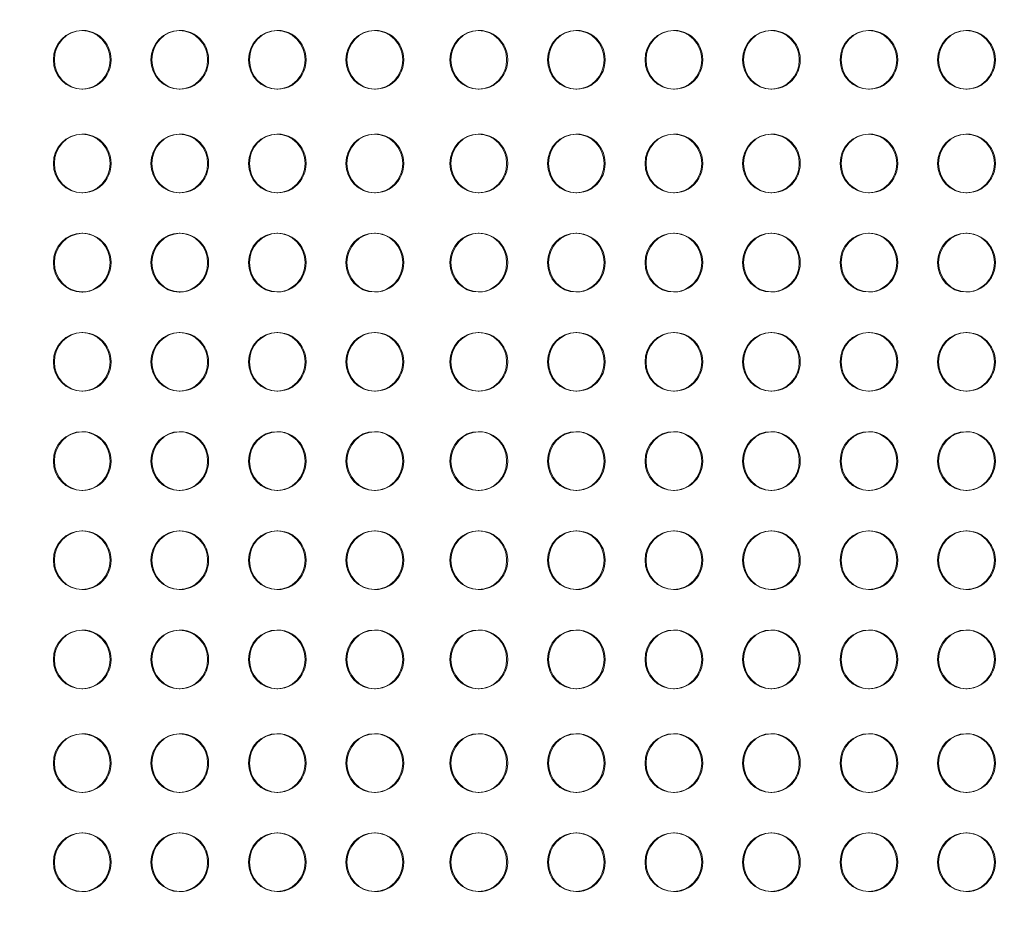
# Model space of a CAD drawing. Units: millimetres. Extents: x 136897 to 154549, y 97943 to 108606.
# Drawn here: x 143530 to 144033, y 103630 to 104084 of the extents above; entities that cross this region are included whole.
import ezdxf

# ---------------------------------------------------------------- set-up
doc = ezdxf.new("R2010")
doc.units = ezdxf.units.MM
doc.layers.add('BS', color=7, linetype='Continuous')

# ---------------------------------------------------------------- blocks, each defined once
blk = doc.blocks.new('A$C02301723')
at = {"color": 0, "linetype": 'Continuous', "lineweight": 0}
for p, q in [((67445.86, 57462.6), (67445.34, 57462.6)), ((67495.7, 57462.6), (67495.18, 57462.6)), ((67545.54, 57462.61), (67545.02, 57462.61)), ((67595.38, 57462.61), (67594.87, 57462.61)), ((67648.51, 57462.61), (67647.99, 57462.61)), ((67698.35, 57462.61), (67697.83, 57462.61)), ((67748.19, 57462.61), (67747.68, 57462.61)), ((67798.04, 57462.61), (67797.52, 57462.61)), ((67847.88, 57462.61), (67847.36, 57462.61)), ((67897.72, 57462.61), (67897.2, 57462.61)), ((67445.86, 57432.6), (67445.34, 57432.6)), ((67495.7, 57432.6), (67495.18, 57432.6)), ((67545.54, 57432.61), (67545.02, 57432.61)), ((67595.38, 57432.61), (67594.87, 57432.61)), ((67648.51, 57432.61), (67647.99, 57432.61)), ((67698.35, 57432.61), (67697.83, 57432.61)), ((67748.19, 57432.61), (67747.68, 57432.61)), ((67798.04, 57432.61), (67797.52, 57432.61)), ((67847.88, 57432.61), (67847.36, 57432.61)), ((67897.72, 57432.61), (67897.2, 57432.61)), ((67445.86, 57409.6), (67445.34, 57409.6)), ((67495.7, 57409.6), (67495.18, 57409.6)), ((67545.54, 57409.61), (67545.02, 57409.61)), ((67595.38, 57409.61), (67594.87, 57409.61)), ((67648.51, 57409.61), (67647.99, 57409.61)), ((67698.35, 57409.61), (67697.83, 57409.61)), ((67748.19, 57409.61), (67747.68, 57409.61)), ((67798.04, 57409.61), (67797.52, 57409.61)), ((67847.88, 57409.61), (67847.36, 57409.61)), ((67897.72, 57409.61), (67897.2, 57409.61)), ((67445.86, 57379.6), (67445.34, 57379.6)), ((67495.7, 57379.6), (67495.18, 57379.6)), ((67545.54, 57379.61), (67545.02, 57379.61)), ((67595.38, 57379.61), (67594.87, 57379.61)), ((67648.51, 57379.61), (67647.99, 57379.61)), ((67698.35, 57379.61), (67697.83, 57379.61)), ((67748.19, 57379.61), (67747.68, 57379.61)), ((67798.04, 57379.61), (67797.52, 57379.61)), ((67847.88, 57379.61), (67847.36, 57379.61)), ((67897.72, 57379.61), (67897.2, 57379.61)), ((67445.86, 57358.89), (67445.34, 57358.89)), ((67495.7, 57358.89), (67495.18, 57358.89)), ((67545.54, 57358.9), (67545.02, 57358.9)), ((67595.38, 57358.9), (67594.87, 57358.9)), ((67648.51, 57358.9), (67647.99, 57358.9)), ((67698.35, 57358.9), (67697.83, 57358.9)), ((67748.19, 57358.9), (67747.68, 57358.9)), ((67798.04, 57358.9), (67797.52, 57358.9)), ((67847.88, 57358.9), (67847.36, 57358.9)), ((67897.72, 57358.9), (67897.2, 57358.9)), ((67445.86, 57328.89), (67445.34, 57328.89)), ((67495.7, 57328.89), (67495.18, 57328.89)), ((67545.54, 57328.9), (67545.02, 57328.9)), ((67595.38, 57328.9), (67594.87, 57328.9)), ((67648.51, 57328.9), (67647.99, 57328.9)), ((67698.35, 57328.9), (67697.83, 57328.9)), ((67748.19, 57328.9), (67747.68, 57328.9)), ((67798.04, 57328.9), (67797.52, 57328.9)), ((67847.88, 57328.9), (67847.36, 57328.9)), ((67897.72, 57328.9), (67897.2, 57328.9)), ((67445.86, 57308.18), (67445.34, 57308.18)), ((67495.7, 57308.18), (67495.18, 57308.18)), ((67545.54, 57308.19), (67545.02, 57308.19)), ((67595.38, 57308.19), (67594.87, 57308.19)), ((67648.51, 57308.19), (67647.99, 57308.19)), ((67698.35, 57308.19), (67697.83, 57308.19)), ((67748.19, 57308.19), (67747.68, 57308.19)), ((67798.04, 57308.19), (67797.52, 57308.19)), ((67847.88, 57308.19), (67847.36, 57308.19)), ((67897.72, 57308.19), (67897.2, 57308.19)), ((67445.86, 57278.18), (67445.34, 57278.18)), ((67495.7, 57278.18), (67495.18, 57278.18)), ((67545.54, 57278.19), (67545.02, 57278.19)), ((67595.38, 57278.19), (67594.87, 57278.19)), ((67648.51, 57278.19), (67647.99, 57278.19)), ((67698.35, 57278.19), (67697.83, 57278.19)), ((67748.19, 57278.19), (67747.68, 57278.19)), ((67798.04, 57278.19), (67797.52, 57278.19)), ((67847.88, 57278.19), (67847.36, 57278.19)), ((67897.72, 57278.19), (67897.2, 57278.19)), ((67445.86, 57257.47), (67445.34, 57257.47)), ((67495.7, 57257.47), (67495.18, 57257.47)), ((67545.54, 57257.48), (67545.02, 57257.48)), ((67595.38, 57257.48), (67594.87, 57257.48)), ((67648.51, 57257.48), (67647.99, 57257.48)), ((67698.35, 57257.48), (67697.83, 57257.48)), ((67748.19, 57257.48), (67747.68, 57257.48)), ((67798.04, 57257.48), (67797.52, 57257.48)), ((67847.88, 57257.48), (67847.36, 57257.48)), ((67897.72, 57257.48), (67897.2, 57257.48)), ((67445.86, 57227.47), (67445.34, 57227.47)), ((67495.7, 57227.47), (67495.18, 57227.47)), ((67545.54, 57227.48), (67545.02, 57227.48)), ((67595.38, 57227.48), (67594.87, 57227.48)), ((67648.51, 57227.48), (67647.99, 57227.48)), ((67698.35, 57227.48), (67697.83, 57227.48)), ((67748.19, 57227.48), (67747.68, 57227.48)), ((67798.04, 57227.48), (67797.52, 57227.48)), ((67847.88, 57227.48), (67847.36, 57227.48)), ((67897.72, 57227.48), (67897.2, 57227.48)), ((67445.86, 57206.76), (67445.34, 57206.76)), ((67495.7, 57206.76), (67495.18, 57206.76)), ((67545.54, 57206.77), (67545.02, 57206.77)), ((67595.38, 57206.77), (67594.87, 57206.77)), ((67648.51, 57206.77), (67647.99, 57206.77)), ((67698.35, 57206.77), (67697.83, 57206.77)), ((67748.19, 57206.77), (67747.68, 57206.77)), ((67798.04, 57206.77), (67797.52, 57206.77)), ((67847.88, 57206.77), (67847.36, 57206.77)), ((67897.72, 57206.77), (67897.2, 57206.77)), ((67445.86, 57176.76), (67445.34, 57176.76)), ((67495.7, 57176.76), (67495.18, 57176.76)), ((67545.54, 57176.77), (67545.02, 57176.77)), ((67595.38, 57176.77), (67594.87, 57176.77)), ((67648.51, 57176.77), (67647.99, 57176.77)), ((67698.35, 57176.77), (67697.83, 57176.77)), ((67748.19, 57176.77), (67747.68, 57176.77)), ((67798.04, 57176.77), (67797.52, 57176.77)), ((67847.88, 57176.77), (67847.36, 57176.77)), ((67897.72, 57176.77), (67897.2, 57176.77)), ((67445.86, 57156.05), (67445.34, 57156.05)), ((67495.7, 57156.05), (67495.18, 57156.05)), ((67545.54, 57156.06), (67545.02, 57156.06)), ((67595.38, 57156.06), (67594.87, 57156.06)), ((67648.51, 57156.06), (67647.99, 57156.06)), ((67698.35, 57156.06), (67697.83, 57156.06)), ((67748.19, 57156.06), (67747.68, 57156.06)), ((67798.04, 57156.06), (67797.52, 57156.06)), ((67847.88, 57156.06), (67847.36, 57156.06)), ((67897.72, 57156.06), (67897.2, 57156.06)), ((67445.86, 57126.05), (67445.34, 57126.05)), ((67495.7, 57126.05), (67495.18, 57126.05)), ((67545.54, 57126.06), (67545.02, 57126.06)), ((67595.38, 57126.06), (67594.87, 57126.06)), ((67648.51, 57126.06), (67647.99, 57126.06)), ((67698.35, 57126.06), (67697.83, 57126.06)), ((67748.19, 57126.06), (67747.68, 57126.06)), ((67798.04, 57126.06), (67797.52, 57126.06)), ((67847.88, 57126.06), (67847.36, 57126.06)), ((67897.72, 57126.06), (67897.2, 57126.06)), ((67445.86, 57103.05), (67445.34, 57103.05)), ((67495.7, 57103.05), (67495.18, 57103.05)), ((67545.54, 57103.06), (67545.02, 57103.06)), ((67595.38, 57103.06), (67594.87, 57103.06)), ((67648.51, 57103.06), (67647.99, 57103.06)), ((67698.35, 57103.06), (67697.83, 57103.06)), ((67748.19, 57103.06), (67747.68, 57103.06)), ((67798.04, 57103.06), (67797.52, 57103.06)), ((67847.88, 57103.06), (67847.36, 57103.06)), ((67897.72, 57103.06), (67897.2, 57103.06)), ((67445.86, 57073.05), (67445.34, 57073.05)), ((67495.7, 57073.05), (67495.18, 57073.05)), ((67545.54, 57073.06), (67545.02, 57073.06)), ((67595.38, 57073.06), (67594.87, 57073.06)), ((67648.51, 57073.06), (67647.99, 57073.06)), ((67698.35, 57073.06), (67697.83, 57073.06)), ((67748.19, 57073.06), (67747.68, 57073.06)), ((67798.04, 57073.06), (67797.52, 57073.06)), ((67847.88, 57073.06), (67847.36, 57073.06)), ((67897.72, 57073.06), (67897.2, 57073.06)), ((67445.86, 57052.34), (67445.34, 57052.34)), ((67495.7, 57052.34), (67495.18, 57052.34)), ((67545.54, 57052.35), (67545.02, 57052.35)), ((67595.38, 57052.35), (67594.87, 57052.35)), ((67648.51, 57052.35), (67647.99, 57052.35)), ((67698.35, 57052.35), (67697.83, 57052.35)), ((67748.19, 57052.35), (67747.68, 57052.35)), ((67798.04, 57052.35), (67797.52, 57052.35)), ((67847.88, 57052.35), (67847.36, 57052.35)), ((67897.72, 57052.35), (67897.2, 57052.35)), ((67445.86, 57022.34), (67445.34, 57022.34)), ((67495.7, 57022.34), (67495.18, 57022.34)), ((67545.54, 57022.35), (67545.02, 57022.35)), ((67595.38, 57022.35), (67594.87, 57022.35)), ((67648.51, 57022.35), (67647.99, 57022.35)), ((67698.35, 57022.35), (67697.83, 57022.35)), ((67748.19, 57022.35), (67747.68, 57022.35)), ((67798.04, 57022.35), (67797.52, 57022.35)), ((67847.88, 57022.35), (67847.36, 57022.35)), ((67897.72, 57022.35), (67897.2, 57022.35))]:
    blk.add_line(p, q, dxfattribs=at)
at = {"color": 0, "linetype": 'Continuous', "lineweight": 0, "extrusion": (0, 0, -1)}
for centre in [(67445.34, 57447.6), (67495.18, 57447.6), (67545.02, 57447.61), (67594.87, 57447.61), (67647.99, 57447.61), (67697.83, 57447.61), (67747.68, 57447.61), (67797.52, 57447.61), (67847.36, 57447.61), (67897.2, 57447.61), (67445.34, 57394.6), (67495.18, 57394.6), (67545.02, 57394.61), (67594.87, 57394.61), (67647.99, 57394.61), (67697.83, 57394.61), (67747.68, 57394.61), (67797.52, 57394.61), (67847.36, 57394.61), (67897.2, 57394.61), (67445.34, 57343.89), (67495.18, 57343.89), (67545.02, 57343.9), (67594.87, 57343.9), (67647.99, 57343.9), (67697.83, 57343.9), (67747.68, 57343.9), (67797.52, 57343.9), (67847.36, 57343.9), (67897.2, 57343.9), (67445.34, 57293.18), (67495.18, 57293.18), (67545.02, 57293.19), (67594.87, 57293.19), (67647.99, 57293.19), (67697.83, 57293.19), (67747.68, 57293.19), (67797.52, 57293.19), (67847.36, 57293.19), (67897.2, 57293.19), (67445.34, 57242.47), (67495.18, 57242.47), (67545.02, 57242.48), (67594.87, 57242.48), (67647.99, 57242.48), (67697.83, 57242.48), (67747.68, 57242.48), (67797.52, 57242.48), (67847.36, 57242.48), (67897.2, 57242.48), (67445.34, 57191.76), (67495.18, 57191.76), (67545.02, 57191.77), (67594.87, 57191.77), (67647.99, 57191.77), (67697.83, 57191.77), (67747.68, 57191.77), (67797.52, 57191.77), (67847.36, 57191.77), (67897.2, 57191.77), (67445.34, 57141.05), (67495.18, 57141.05), (67545.02, 57141.06), (67594.87, 57141.06), (67647.99, 57141.06), (67697.83, 57141.06), (67747.68, 57141.06), (67797.52, 57141.06), (67847.36, 57141.06), (67897.2, 57141.06), (67445.34, 57088.05), (67495.18, 57088.05), (67545.02, 57088.06), (67594.87, 57088.06), (67647.99, 57088.06), (67697.83, 57088.06), (67747.68, 57088.06), (67797.52, 57088.06), (67847.36, 57088.06), (67897.2, 57088.06), (67445.34, 57037.34), (67495.18, 57037.34), (67545.02, 57037.35), (67594.87, 57037.35), (67647.99, 57037.35), (67697.83, 57037.35), (67747.68, 57037.35), (67797.52, 57037.35), (67847.36, 57037.35), (67897.2, 57037.35)]:
    blk.add_ellipse(centre, major_axis=(0, -15), ratio=0.965926, start_param=-4.712389, end_param=1.570796, dxfattribs=at)
at = {"color": 0, "linetype": 'Continuous', "lineweight": 0}
for centre, major_axis, start_param, end_param in [((67445.86, 57447.6), (0, 15), 0.017864, 1.570796), ((67445.86, 57447.6), (0, -15), -0.017864, 3.159457), ((67495.7, 57447.6), (0, 15), 0.017864, 1.570796), ((67495.7, 57447.6), (0, -15), -0.017864, 3.159457), ((67545.54, 57447.61), (0, 15), 0.017864, 1.570796), ((67545.54, 57447.61), (0, -15), -0.017864, 3.159457), ((67595.38, 57447.61), (0, 15), 0.017864, 1.570796), ((67595.38, 57447.61), (0, -15), -0.017864, 3.159457), ((67648.51, 57447.61), (0, 15), 0.017864, 1.570796), ((67648.51, 57447.61), (0, -15), -0.017864, 3.159457), ((67698.35, 57447.61), (0, 15), 0.017864, 1.570796), ((67698.35, 57447.61), (0, -15), -0.017864, 3.159457), ((67748.19, 57447.61), (0, 15), 0.017864, 1.570796), ((67748.19, 57447.61), (0, -15), -0.017864, 3.159457), ((67798.04, 57447.61), (0, 15), 0.017864, 1.570796), ((67798.04, 57447.61), (0, -15), -0.017864, 3.159457), ((67847.88, 57447.61), (0, 15), 0.017864, 1.570796), ((67847.88, 57447.61), (0, -15), -0.017864, 3.159457), ((67897.72, 57447.61), (0, 15), 0.017864, 1.570796), ((67897.72, 57447.61), (0, -15), -0.017864, 3.159457), ((67445.86, 57447.6), (0, -15), -1.570796, -0.017864), ((67495.7, 57447.6), (0, -15), -1.570796, -0.017864), ((67545.54, 57447.61), (0, -15), -1.570796, -0.017864), ((67595.38, 57447.61), (0, -15), -1.570796, -0.017864), ((67648.51, 57447.61), (0, -15), -1.570796, -0.017864), ((67698.35, 57447.61), (0, -15), -1.570796, -0.017864), ((67748.19, 57447.61), (0, -15), -1.570796, -0.017864), ((67798.04, 57447.61), (0, -15), -1.570796, -0.017864), ((67847.88, 57447.61), (0, -15), -1.570796, -0.017864), ((67897.72, 57447.61), (0, -15), -1.570796, -0.017864), ((67445.86, 57394.6), (0, 15), 0.017864, 1.570796), ((67445.86, 57394.6), (0, -15), -0.017864, 3.159457), ((67495.7, 57394.6), (0, 15), 0.017864, 1.570796), ((67495.7, 57394.6), (0, -15), -0.017864, 3.159457), ((67545.54, 57394.61), (0, 15), 0.017864, 1.570796), ((67545.54, 57394.61), (0, -15), -0.017864, 3.159457), ((67595.38, 57394.61), (0, 15), 0.017864, 1.570796), ((67595.38, 57394.61), (0, -15), -0.017864, 3.159457), ((67648.51, 57394.61), (0, 15), 0.017864, 1.570796), ((67648.51, 57394.61), (0, -15), -0.017864, 3.159457), ((67698.35, 57394.61), (0, 15), 0.017864, 1.570796), ((67698.35, 57394.61), (0, -15), -0.017864, 3.159457), ((67748.19, 57394.61), (0, 15), 0.017864, 1.570796), ((67748.19, 57394.61), (0, -15), -0.017864, 3.159457), ((67798.04, 57394.61), (0, 15), 0.017864, 1.570796), ((67798.04, 57394.61), (0, -15), -0.017864, 3.159457), ((67847.88, 57394.61), (0, 15), 0.017864, 1.570796), ((67847.88, 57394.61), (0, -15), -0.017864, 3.159457), ((67897.72, 57394.61), (0, 15), 0.017864, 1.570796), ((67897.72, 57394.61), (0, -15), -0.017864, 3.159457), ((67445.86, 57394.6), (0, -15), -1.570796, -0.017864), ((67495.7, 57394.6), (0, -15), -1.570796, -0.017864), ((67545.54, 57394.61), (0, -15), -1.570796, -0.017864), ((67595.38, 57394.61), (0, -15), -1.570796, -0.017864), ((67648.51, 57394.61), (0, -15), -1.570796, -0.017864), ((67698.35, 57394.61), (0, -15), -1.570796, -0.017864), ((67748.19, 57394.61), (0, -15), -1.570796, -0.017864), ((67798.04, 57394.61), (0, -15), -1.570796, -0.017864), ((67847.88, 57394.61), (0, -15), -1.570796, -0.017864), ((67897.72, 57394.61), (0, -15), -1.570796, -0.017864), ((67445.86, 57343.89), (0, 15), 0.017864, 1.570796), ((67445.86, 57343.89), (0, -15), -0.017864, 3.159457), ((67495.7, 57343.89), (0, 15), 0.017864, 1.570796), ((67495.7, 57343.89), (0, -15), -0.017864, 3.159457), ((67545.54, 57343.9), (0, 15), 0.017864, 1.570796), ((67545.54, 57343.9), (0, -15), -0.017864, 3.159457), ((67595.38, 57343.9), (0, 15), 0.017864, 1.570796), ((67595.38, 57343.9), (0, -15), -0.017864, 3.159457), ((67648.51, 57343.9), (0, 15), 0.017864, 1.570796), ((67648.51, 57343.9), (0, -15), -0.017864, 3.159457), ((67698.35, 57343.9), (0, 15), 0.017864, 1.570796), ((67698.35, 57343.9), (0, -15), -0.017864, 3.159457), ((67748.19, 57343.9), (0, 15), 0.017864, 1.570796), ((67748.19, 57343.9), (0, -15), -0.017864, 3.159457), ((67798.04, 57343.9), (0, 15), 0.017864, 1.570796), ((67798.04, 57343.9), (0, -15), -0.017864, 3.159457), ((67847.88, 57343.9), (0, 15), 0.017864, 1.570796), ((67847.88, 57343.9), (0, -15), -0.017864, 3.159457), ((67897.72, 57343.9), (0, 15), 0.017864, 1.570796), ((67897.72, 57343.9), (0, -15), -0.017864, 3.159457), ((67445.86, 57343.89), (0, -15), -1.570796, -0.017864), ((67495.7, 57343.89), (0, -15), -1.570796, -0.017864), ((67545.54, 57343.9), (0, -15), -1.570796, -0.017864), ((67595.38, 57343.9), (0, -15), -1.570796, -0.017864), ((67648.51, 57343.9), (0, -15), -1.570796, -0.017864), ((67698.35, 57343.9), (0, -15), -1.570796, -0.017864), ((67748.19, 57343.9), (0, -15), -1.570796, -0.017864), ((67798.04, 57343.9), (0, -15), -1.570796, -0.017864), ((67847.88, 57343.9), (0, -15), -1.570796, -0.017864), ((67897.72, 57343.9), (0, -15), -1.570796, -0.017864), ((67445.86, 57293.18), (0, 15), 0.017864, 1.570796), ((67445.86, 57293.18), (0, -15), -0.017864, 3.159457), ((67495.7, 57293.18), (0, 15), 0.017864, 1.570796), ((67495.7, 57293.18), (0, -15), -0.017864, 3.159457), ((67545.54, 57293.19), (0, 15), 0.017864, 1.570796), ((67545.54, 57293.19), (0, -15), -0.017864, 3.159457), ((67595.38, 57293.19), (0, 15), 0.017864, 1.570796), ((67595.38, 57293.19), (0, -15), -0.017864, 3.159457), ((67648.51, 57293.19), (0, 15), 0.017864, 1.570796), ((67648.51, 57293.19), (0, -15), -0.017864, 3.159457), ((67698.35, 57293.19), (0, 15), 0.017864, 1.570796), ((67698.35, 57293.19), (0, -15), -0.017864, 3.159457), ((67748.19, 57293.19), (0, 15), 0.017864, 1.570796), ((67748.19, 57293.19), (0, -15), -0.017864, 3.159457), ((67798.04, 57293.19), (0, 15), 0.017864, 1.570796), ((67798.04, 57293.19), (0, -15), -0.017864, 3.159457), ((67847.88, 57293.19), (0, 15), 0.017864, 1.570796), ((67847.88, 57293.19), (0, -15), -0.017864, 3.159457), ((67897.72, 57293.19), (0, 15), 0.017864, 1.570796), ((67897.72, 57293.19), (0, -15), -0.017864, 3.159457), ((67445.86, 57293.18), (0, -15), -1.570796, -0.017864), ((67495.7, 57293.18), (0, -15), -1.570796, -0.017864), ((67545.54, 57293.19), (0, -15), -1.570796, -0.017864), ((67595.38, 57293.19), (0, -15), -1.570796, -0.017864), ((67648.51, 57293.19), (0, -15), -1.570796, -0.017864), ((67698.35, 57293.19), (0, -15), -1.570796, -0.017864), ((67748.19, 57293.19), (0, -15), -1.570796, -0.017864), ((67798.04, 57293.19), (0, -15), -1.570796, -0.017864), ((67847.88, 57293.19), (0, -15), -1.570796, -0.017864), ((67897.72, 57293.19), (0, -15), -1.570796, -0.017864), ((67445.86, 57242.47), (0, 15), 0.017864, 1.570796), ((67445.86, 57242.47), (0, -15), -0.017864, 3.159457), ((67495.7, 57242.47), (0, 15), 0.017864, 1.570796), ((67495.7, 57242.47), (0, -15), -0.017864, 3.159457), ((67545.54, 57242.48), (0, 15), 0.017864, 1.570796), ((67545.54, 57242.48), (0, -15), -0.017864, 3.159457), ((67595.38, 57242.48), (0, 15), 0.017864, 1.570796), ((67595.38, 57242.48), (0, -15), -0.017864, 3.159457), ((67648.51, 57242.48), (0, 15), 0.017864, 1.570796), ((67648.51, 57242.48), (0, -15), -0.017864, 3.159457), ((67698.35, 57242.48), (0, 15), 0.017864, 1.570796), ((67698.35, 57242.48), (0, -15), -0.017864, 3.159457), ((67748.19, 57242.48), (0, 15), 0.017864, 1.570796), ((67748.19, 57242.48), (0, -15), -0.017864, 3.159457), ((67798.04, 57242.48), (0, 15), 0.017864, 1.570796), ((67798.04, 57242.48), (0, -15), -0.017864, 3.159457), ((67847.88, 57242.48), (0, 15), 0.017864, 1.570796), ((67847.88, 57242.48), (0, -15), -0.017864, 3.159457), ((67897.72, 57242.48), (0, 15), 0.017864, 1.570796), ((67897.72, 57242.48), (0, -15), -0.017864, 3.159457), ((67445.86, 57242.47), (0, -15), -1.570796, -0.017864), ((67495.7, 57242.47), (0, -15), -1.570796, -0.017864), ((67545.54, 57242.48), (0, -15), -1.570796, -0.017864), ((67595.38, 57242.48), (0, -15), -1.570796, -0.017864), ((67648.51, 57242.48), (0, -15), -1.570796, -0.017864), ((67698.35, 57242.48), (0, -15), -1.570796, -0.017864), ((67748.19, 57242.48), (0, -15), -1.570796, -0.017864), ((67798.04, 57242.48), (0, -15), -1.570796, -0.017864), ((67847.88, 57242.48), (0, -15), -1.570796, -0.017864), ((67897.72, 57242.48), (0, -15), -1.570796, -0.017864), ((67445.86, 57191.76), (0, 15), 0.017864, 1.570796), ((67445.86, 57191.76), (0, -15), -0.017864, 3.159457), ((67495.7, 57191.76), (0, 15), 0.017864, 1.570796), ((67495.7, 57191.76), (0, -15), -0.017864, 3.159457), ((67545.54, 57191.77), (0, 15), 0.017864, 1.570796), ((67545.54, 57191.77), (0, -15), -0.017864, 3.159457), ((67595.38, 57191.77), (0, 15), 0.017864, 1.570796), ((67595.38, 57191.77), (0, -15), -0.017864, 3.159457), ((67648.51, 57191.77), (0, 15), 0.017864, 1.570796), ((67648.51, 57191.77), (0, -15), -0.017864, 3.159457), ((67698.35, 57191.77), (0, 15), 0.017864, 1.570796), ((67698.35, 57191.77), (0, -15), -0.017864, 3.159457), ((67748.19, 57191.77), (0, 15), 0.017864, 1.570796), ((67748.19, 57191.77), (0, -15), -0.017864, 3.159457), ((67798.04, 57191.77), (0, 15), 0.017864, 1.570796), ((67798.04, 57191.77), (0, -15), -0.017864, 3.159457), ((67847.88, 57191.77), (0, 15), 0.017864, 1.570796), ((67847.88, 57191.77), (0, -15), -0.017864, 3.159457), ((67897.72, 57191.77), (0, 15), 0.017864, 1.570796), ((67897.72, 57191.77), (0, -15), -0.017864, 3.159457), ((67445.86, 57191.76), (0, -15), -1.570796, -0.017864), ((67495.7, 57191.76), (0, -15), -1.570796, -0.017864), ((67545.54, 57191.77), (0, -15), -1.570796, -0.017864), ((67595.38, 57191.77), (0, -15), -1.570796, -0.017864), ((67648.51, 57191.77), (0, -15), -1.570796, -0.017864), ((67698.35, 57191.77), (0, -15), -1.570796, -0.017864), ((67748.19, 57191.77), (0, -15), -1.570796, -0.017864), ((67798.04, 57191.77), (0, -15), -1.570796, -0.017864), ((67847.88, 57191.77), (0, -15), -1.570796, -0.017864), ((67897.72, 57191.77), (0, -15), -1.570796, -0.017864), ((67445.86, 57141.05), (0, 15), 0.017864, 1.570796), ((67445.86, 57141.05), (0, -15), -0.017864, 3.159457), ((67495.7, 57141.05), (0, 15), 0.017864, 1.570796), ((67495.7, 57141.05), (0, -15), -0.017864, 3.159457), ((67545.54, 57141.06), (0, 15), 0.017864, 1.570796), ((67545.54, 57141.06), (0, -15), -0.017864, 3.159457), ((67595.38, 57141.06), (0, 15), 0.017864, 1.570796), ((67595.38, 57141.06), (0, -15), -0.017864, 3.159457), ((67648.51, 57141.06), (0, 15), 0.017864, 1.570796), ((67648.51, 57141.06), (0, -15), -0.017864, 3.159457), ((67698.35, 57141.06), (0, 15), 0.017864, 1.570796), ((67698.35, 57141.06), (0, -15), -0.017864, 3.159457), ((67748.19, 57141.06), (0, 15), 0.017864, 1.570796), ((67748.19, 57141.06), (0, -15), -0.017864, 3.159457), ((67798.04, 57141.06), (0, 15), 0.017864, 1.570796), ((67798.04, 57141.06), (0, -15), -0.017864, 3.159457), ((67847.88, 57141.06), (0, 15), 0.017864, 1.570796), ((67847.88, 57141.06), (0, -15), -0.017864, 3.159457), ((67897.72, 57141.06), (0, 15), 0.017864, 1.570796), ((67897.72, 57141.06), (0, -15), -0.017864, 3.159457), ((67445.86, 57141.05), (0, -15), -1.570796, -0.017864), ((67495.7, 57141.05), (0, -15), -1.570796, -0.017864), ((67545.54, 57141.06), (0, -15), -1.570796, -0.017864), ((67595.38, 57141.06), (0, -15), -1.570796, -0.017864), ((67648.51, 57141.06), (0, -15), -1.570796, -0.017864), ((67698.35, 57141.06), (0, -15), -1.570796, -0.017864), ((67748.19, 57141.06), (0, -15), -1.570796, -0.017864), ((67798.04, 57141.06), (0, -15), -1.570796, -0.017864), ((67847.88, 57141.06), (0, -15), -1.570796, -0.017864), ((67897.72, 57141.06), (0, -15), -1.570796, -0.017864), ((67445.86, 57088.05), (0, 15), 0.017864, 1.570796), ((67445.86, 57088.05), (0, -15), -0.017864, 3.159457), ((67495.7, 57088.05), (0, 15), 0.017864, 1.570796), ((67495.7, 57088.05), (0, -15), -0.017864, 3.159457), ((67545.54, 57088.06), (0, 15), 0.017864, 1.570796), ((67545.54, 57088.06), (0, -15), -0.017864, 3.159457), ((67595.38, 57088.06), (0, 15), 0.017864, 1.570796), ((67595.38, 57088.06), (0, -15), -0.017864, 3.159457), ((67648.51, 57088.06), (0, 15), 0.017864, 1.570796), ((67648.51, 57088.06), (0, -15), -0.017864, 3.159457), ((67698.35, 57088.06), (0, 15), 0.017864, 1.570796), ((67698.35, 57088.06), (0, -15), -0.017864, 3.159457), ((67748.19, 57088.06), (0, 15), 0.017864, 1.570796), ((67748.19, 57088.06), (0, -15), -0.017864, 3.159457), ((67798.04, 57088.06), (0, 15), 0.017864, 1.570796), ((67798.04, 57088.06), (0, -15), -0.017864, 3.159457), ((67847.88, 57088.06), (0, 15), 0.017864, 1.570796), ((67847.88, 57088.06), (0, -15), -0.017864, 3.159457), ((67897.72, 57088.06), (0, 15), 0.017864, 1.570796), ((67897.72, 57088.06), (0, -15), -0.017864, 3.159457), ((67445.86, 57088.05), (0, -15), -1.570796, -0.017864), ((67495.7, 57088.05), (0, -15), -1.570796, -0.017864), ((67545.54, 57088.06), (0, -15), -1.570796, -0.017864), ((67595.38, 57088.06), (0, -15), -1.570796, -0.017864), ((67648.51, 57088.06), (0, -15), -1.570796, -0.017864), ((67698.35, 57088.06), (0, -15), -1.570796, -0.017864), ((67748.19, 57088.06), (0, -15), -1.570796, -0.017864), ((67798.04, 57088.06), (0, -15), -1.570796, -0.017864), ((67847.88, 57088.06), (0, -15), -1.570796, -0.017864), ((67897.72, 57088.06), (0, -15), -1.570796, -0.017864), ((67445.86, 57037.34), (0, 15), 0.017864, 1.570796), ((67445.86, 57037.34), (0, -15), -0.017864, 3.159457), ((67495.7, 57037.34), (0, 15), 0.017864, 1.570796), ((67495.7, 57037.34), (0, -15), -0.017864, 3.159457), ((67545.54, 57037.35), (0, 15), 0.017864, 1.570796), ((67545.54, 57037.35), (0, -15), -0.017864, 3.159457), ((67595.38, 57037.35), (0, 15), 0.017864, 1.570796), ((67595.38, 57037.35), (0, -15), -0.017864, 3.159457), ((67648.51, 57037.35), (0, 15), 0.017864, 1.570796), ((67648.51, 57037.35), (0, -15), -0.017864, 3.159457), ((67698.35, 57037.35), (0, 15), 0.017864, 1.570796), ((67698.35, 57037.35), (0, -15), -0.017864, 3.159457), ((67748.19, 57037.35), (0, 15), 0.017864, 1.570796), ((67748.19, 57037.35), (0, -15), -0.017864, 3.159457), ((67798.04, 57037.35), (0, 15), 0.017864, 1.570796), ((67798.04, 57037.35), (0, -15), -0.017864, 3.159457), ((67847.88, 57037.35), (0, 15), 0.017864, 1.570796), ((67847.88, 57037.35), (0, -15), -0.017864, 3.159457), ((67897.72, 57037.35), (0, 15), 0.017864, 1.570796), ((67897.72, 57037.35), (0, -15), -0.017864, 3.159457), ((67445.86, 57037.34), (0, -15), -1.570796, -0.017864), ((67495.7, 57037.34), (0, -15), -1.570796, -0.017864), ((67545.54, 57037.35), (0, -15), -1.570796, -0.017864), ((67595.38, 57037.35), (0, -15), -1.570796, -0.017864), ((67648.51, 57037.35), (0, -15), -1.570796, -0.017864), ((67698.35, 57037.35), (0, -15), -1.570796, -0.017864), ((67748.19, 57037.35), (0, -15), -1.570796, -0.017864), ((67798.04, 57037.35), (0, -15), -1.570796, -0.017864), ((67847.88, 57037.35), (0, -15), -1.570796, -0.017864), ((67897.72, 57037.35), (0, -15), -1.570796, -0.017864)]:
    blk.add_ellipse(centre, major_axis=major_axis, ratio=0.965926, start_param=start_param, end_param=end_param, dxfattribs=at)

msp = doc.modelspace()

# ---------------------------------------------------------------- linework, layer by layer
at = {"layer": 'BS'}
msp.add_open_spline([(138914.986, 101677.478), (138063.482, 102061.711, 313.237), (136936.436, 103271.103, 2400.118), (136874.623, 104430.442, -780.641), (138457.802, 106335.301, -55.577), (140582.125, 106187.699, 371.066), (141539.004, 106591.159, -2309.056), (142774.553, 107965.913, 325.673), (145111.684, 108614.722, 272.587), (147481.115, 108584.411, -2487.648), (147817.651, 108115.307, 805.529), (149855.613, 107314.494, -243.878), (151894.277, 107701.643, 289.483), (152436.062, 106450.691, -1579.881), (154522.272, 104697.523, -3607.343), (154562.639, 104230.464, 200.09), (152364.35, 102454.344, 2197.224), (152076.183, 101375.941, -360.325), (149485.105, 102012.15, 91.922), (151560.812, 99854.659, -39.825), (149078.854, 98575.945, 9.13), (147272.929, 99504.154, -2.267), (145947.397, 97637.247, 0.585), (143903.668, 98600.666, 0.266), (142815.666, 99669.992, -1.465), (142275.957, 101575.281, 3.305), (141269.889, 100898.924, -5.257), (140231.003, 101308.447, 52.317), (139386.875, 101464.543, -173.591), (138914.986, 101677.478)], degree=3, knots=[0, 0, 0, 0, 2845.5838692, 4478.7377991, 7006.8586171, 8417.266283, 10186.3107119, 12643.4895665, 14368.1814661, 17316.2155197, 18777.898302, 21074.991294, 22448.3394209, 24301.905316, 26927.793823, 29725.6615051, 32350.3176674, 34119.418052, 35474.6094109, 36934.8677513, 39113.0963299, 40766.7004827, 42515.4475874, 44430.4272893, 46280.579255, 47801.0251053, 48336.6312054, 49352.0873268, 50929.0615012, 50929.0615012, 50929.0615012, 50929.0615012], dxfattribs=at)

# ---------------------------------------------------------------- block references
msp.add_blockref('A$C02301723', (76116.009, 46616.306), dxfattribs=at)

doc.saveas('drawing.dxf')
